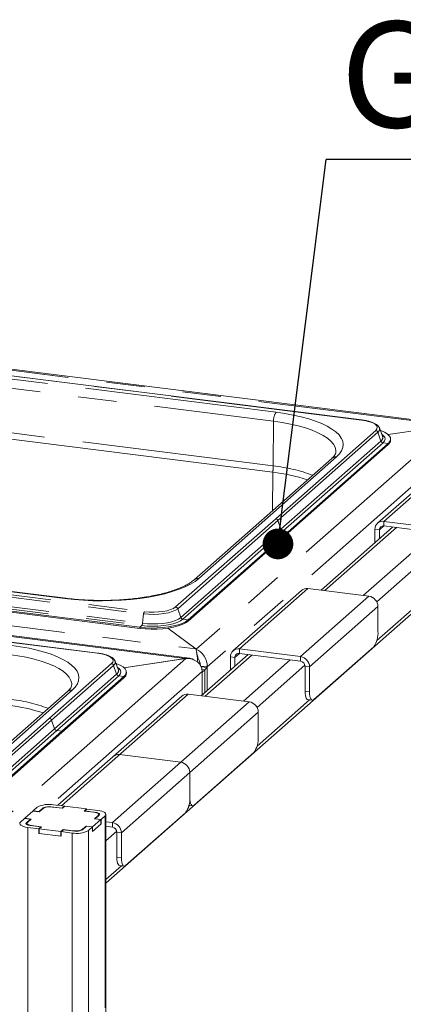
# Paper-space layout 'Blatt2' of a CAD drawing. Units: millimetres. Extents: x 5 to 415, y 5 to 292.
# Drawn here: x 344 to 357, y 233 to 265 of the extents above; entities that cross this region are included whole.
import ezdxf

# ---------------------------------------------------------------- set-up
doc = ezdxf.new("R2010")
doc.units = ezdxf.units.MM
doc.linetypes.add('PHANTOM', pattern=[12.7, 6.35, -1.27, 1.27, -1.27, 1.27, -1.27])
doc.layers.add('BEMAßUNG', color=96, linetype='Continuous')
doc.styles.add('SLDTEXTSTYLE0', font='TXT', dxfattribs={"width": 0.75})
doc.dimstyles.new('SLDDIMSTYLE3', dxfattribs={"dimtxt": 0.18, "dimasz": 1.016, "dimexe": 0, "dimexo": 0.0625, "dimgap": 0, "dimtad": 0, "dimtih": 1, "dimtoh": 1, "dimdec": 0, "dimrnd": 1e-09, "dimzin": 0, "dimdsep": 46, "dimtxsty": 'Standard', "dimblk1": 'DOT', "dimblk2": 'DOT', "dimsah": 1, "dimcen": 0.09, "dimadec": 0, "dimazin": 0, "dimtfac": 1.016, "dimtdec": 0, "dimtofl": 0, "dimtmove": 0, "dimatfit": 3, "dimldrblk": 'DOT', "dimfxl": 0, "dimfrac": 2, "dimtolj": 1, "dimtzin": 0, "dimarcsym": 0})

# ---------------------------------------------------------------- blocks, each defined once
blk = doc.blocks.new('SW_NOTE_14')
at = {"layer": 'BEMAßUNG', "color": 0}
blk.add_line((25.147, 0), (0, 0), dxfattribs=at)
at = {"layer": 'BEMAßUNG', "color": 0, "insert": (0.473, 4.558), "char_height": 3.5, "attachment_point": 1, "style": 'SLDTEXTSTYLE0'}
blk.add_mtext('GN Keeper', dxfattribs=at)
blk = doc.blocks.new('_DOT')
at = {"color": 0, "linetype": 'ByBlock', "lineweight": -2}
blk.add_line((-0.5, 0), (-1, 0), dxfattribs=at)
at = {"color": 0, "linetype": 'ByBlock', "const_width": 0.5}
blk.add_lwpolyline([(-0.25, 0, 1), (0.25, 0, 1)], format="xyb", close=True, dxfattribs=at)

psp = doc.layouts.new('Blatt2')

# ---------------------------------------------------------------- linework, layer by layer
at = {"color": 7, "linetype": 'Continuous', "lineweight": 15}
for p, q in [((358.49775, 251.73525), (309.87615, 257.861)), ((355.45837, 251.90047), (333.46043, 254.67195)), ((335.97237, 252.25504), (352.51049, 250.17144)), ((356.03343, 251.63499), (356.02868, 251.64565)), ((356.1398, 251.36173), (356.03343, 251.63499)), ((356.3259, 251.41719), (358.37838, 251.72603)), ((358.34744, 251.72138), (356.3259, 251.41719)), ((356.14176, 251.35635), (356.1398, 251.36173)), ((356.32694, 251.12363), (353.01825, 248.20564)), ((356.32694, 251.08592), (353.01825, 248.16793)), ((356.40713, 251.23225), (356.40713, 251.26996)), ((354.459, 250.62986), (349.90524, 246.61381)), ((358.23623, 250.48113), (355.97348, 248.48558)), ((349.75791, 244.02744), (301.13631, 250.15318)), ((346.9921, 236.58128), (360.414, 248.41829)), ((356.18514, 248.54728), (358.20564, 248.29272)), ((356.18514, 248.39643), (358.20564, 248.14187)), ((345.66529, 246.00553), (329.12716, 248.08914)), ((349.70956, 245.28765), (353.01825, 248.20564)), ((349.70956, 245.24994), (353.01825, 248.16793)), ((356.47274, 248.36019), (354.10511, 246.27214)), ((355.88581, 247.84257), (355.88581, 248.28329)), ((356.03548, 247.97457), (356.03548, 248.26443)), ((326.11122, 247.81832), (348.10917, 245.04684)), ((326.11122, 247.7806), (348.10917, 245.00912)), ((353.45618, 246.26553), (351.19344, 244.26998)), ((355.68834, 246.07267), (353.66784, 246.32723)), ((355.98767, 245.73326), (355.98767, 244.90359)), ((346.71853, 244.19266), (336.91839, 245.42736)), ((349.03307, 245.01526), (349.96398, 244.32786)), ((349.97795, 244.31755), (349.03307, 245.01526)), ((349.97795, 244.27973), (349.97795, 244.31755)), ((351.6927, 244.14459), (350.14531, 242.77992)), ((351.4051, 244.33168), (353.4256, 244.07712)), ((351.4051, 244.18083), (353.4256, 243.92627)), ((355.84625, 244.40174), (353.86635, 242.65563)), ((347.29359, 243.92718), (347.28884, 243.93783)), ((347.39996, 243.65391), (347.29359, 243.92718)), ((347.58606, 243.70938), (349.63854, 244.01822)), ((349.6076, 244.01357), (347.58606, 243.70938)), ((351.10577, 243.62697), (351.10577, 244.06769)), ((351.25544, 243.75897), (351.25544, 244.04883)), ((347.40192, 243.64854), (347.39996, 243.65391)), ((347.66729, 243.52443), (347.66729, 243.56214)), ((350.34209, 243.71098), (350.14075, 243.73634)), ((350.25724, 243.63614), (350.16707, 243.6475)), ((350.25724, 243.63614), (350.17239, 243.56131)), ((350.17239, 242.80381), (350.17239, 243.58394)), ((350.17239, 243.56131), (350.17239, 242.80381)), ((350.34209, 243.71098), (350.25724, 243.63614)), ((350.25724, 243.63614), (350.25724, 242.87864)), ((350.34209, 242.95347), (350.34209, 243.7336)), ((350.34209, 242.95347), (350.34209, 243.71098)), ((353.57526, 242.92689), (353.57526, 243.75656)), ((353.72493, 242.90803), (353.72493, 243.73771)), ((347.5871, 243.41582), (345.53706, 241.60785)), ((347.5871, 243.37811), (345.53706, 241.57014)), ((345.71916, 242.92204), (343.6827, 241.12605)), ((349.49639, 242.77331), (345.39812, 239.15898)), ((351.72854, 242.58045), (349.70805, 242.83501)), ((353.66668, 242.65475), (353.81635, 242.63589)), ((352.02787, 242.24104), (352.02787, 241.41137)), ((343.48702, 239.79988), (345.53706, 241.60785)), ((343.48702, 239.76217), (345.53706, 241.57014)), ((351.88645, 240.90953), (349.90655, 239.16342)), ((347.4453, 240.83946), (349.4658, 240.5849)), ((349.76513, 239.41582), (349.76513, 240.24549)), ((344.57881, 238.97142), (344.30728, 238.73196)), ((344.78835, 238.94502), (344.57881, 238.97142)), ((344.58447, 238.97641), (344.72023, 239.09614)), ((344.58447, 238.97641), (344.77904, 238.9519)), ((344.58447, 238.97071), (344.58447, 238.97641)), ((344.77904, 238.9519), (344.9148, 239.07163)), ((344.77904, 238.9519), (344.77904, 238.9462)), ((344.9128, 239.05478), (344.78835, 238.94502)), ((345.18291, 239.11197), (345.54211, 239.06672)), ((345.55142, 239.05984), (345.22215, 239.10133)), ((345.25645, 239.17683), (345.61564, 239.13157)), ((345.54211, 239.06672), (345.61564, 239.13157)), ((345.54211, 239.06102), (345.54211, 239.06672)), ((345.63061, 239.12969), (345.55142, 239.05984)), ((345.61564, 239.11649), (345.61564, 239.13157)), ((346.34901, 239.03918), (345.63061, 239.12969)), ((346.26981, 238.96933), (346.34901, 239.03918)), ((346.59908, 238.92785), (346.26981, 238.96933)), ((346.36398, 239.03729), (346.29044, 238.97244)), ((346.29044, 238.97244), (346.64964, 238.92718)), ((346.29044, 238.97244), (346.29044, 238.96674)), ((346.34901, 239.02409), (346.34901, 239.03918)), ((346.36398, 239.03729), (346.72318, 238.99204)), ((349.73555, 239.15892), (349.85655, 239.14368)), ((344.16586, 238.60723), (344.30163, 238.72697)), ((344.49619, 238.70245), (344.30163, 238.72697)), ((344.30728, 238.73196), (344.51682, 238.70556)), ((344.30728, 238.72625), (344.30728, 238.73196)), ((344.36043, 238.58272), (344.49619, 238.70245)), ((344.51682, 238.70556), (344.39237, 238.5958)), ((344.49619, 238.68737), (344.49619, 238.70245)), ((346.55228, 238.44911), (346.82381, 238.68858)), ((346.61428, 238.71498), (346.73873, 238.82473)), ((346.82381, 238.68858), (346.61428, 238.71498)), ((346.77066, 238.83781), (346.6349, 238.71808)), ((346.6349, 238.71808), (346.82946, 238.69357)), ((346.6349, 238.71238), (346.6349, 238.71808)), ((346.75423, 238.82332), (346.75423, 238.85302)), ((346.82381, 238.53773), (346.82381, 238.68858)), ((346.96523, 238.8133), (346.82946, 238.69357)), ((346.82946, 238.54272), (346.82946, 238.69357)), ((346.9921, 197.80595), (346.9921, 238.86233)), ((346.9921, 238.61593), (347.20306, 238.58935)), ((349.62371, 238.91398), (347.64381, 237.16787)), ((344.37687, 238.56752), (344.37687, 238.52241)), ((344.76712, 238.38324), (344.40792, 238.4285)), ((344.84066, 238.4481), (344.48146, 238.49335)), ((344.53201, 238.49268), (344.86128, 238.4512)), ((344.76712, 238.38324), (344.84066, 238.4481)), ((344.76712, 238.23239), (344.76712, 238.38324)), ((344.86128, 238.4512), (344.78208, 238.38136)), ((344.78208, 238.38136), (345.50048, 238.29085)), ((344.78208, 238.23051), (344.78208, 238.38136)), ((344.84066, 238.4481), (344.84066, 238.43301)), ((345.50048, 238.29085), (345.57968, 238.36069)), ((345.50048, 238.14), (345.50048, 238.29085)), ((345.58899, 238.35382), (345.51545, 238.28896)), ((345.87465, 238.24371), (345.51545, 238.28896)), ((345.51545, 238.13811), (345.51545, 238.28896)), ((345.57968, 238.36069), (345.90894, 238.31921)), ((345.57968, 238.34561), (345.57968, 238.36069)), ((345.94819, 238.30856), (345.58899, 238.35382)), ((346.35206, 238.46864), (346.21629, 238.3489)), ((346.2183, 238.36576), (346.34275, 238.47551)), ((346.34275, 238.47551), (346.55228, 238.44911)), ((346.34275, 238.46043), (346.34275, 238.47551)), ((346.54662, 238.44412), (346.35206, 238.46864)), ((346.54662, 238.44412), (346.41086, 238.32439)), ((346.82946, 238.54272), (346.54662, 238.29327)), ((346.54662, 238.29327), (346.54662, 238.44412)), ((346.54662, 238.29898), (346.55228, 238.29826)), ((346.55228, 238.29826), (346.82381, 238.53773)), ((346.55228, 238.29826), (346.55228, 238.44911)), ((346.82381, 238.54343), (346.82946, 238.54272)), ((346.9921, 238.46508), (347.20306, 238.4385)), ((344.76712, 238.23239), (344.78208, 238.24559)), ((345.51545, 238.13811), (344.76712, 238.23239)), ((344.78208, 238.23051), (345.50048, 238.14)), ((345.50048, 238.14), (345.51545, 238.1532)), ((347.35272, 237.43913), (347.35272, 238.2688)), ((347.50239, 237.42027), (347.50239, 238.24994)), ((347.44415, 237.16699), (347.59381, 237.14813))]:
    psp.add_line(p, q, dxfattribs=at)
at = {"color": 8, "linetype": 'PHANTOM', "lineweight": 0}
for p, q in [((358.34744, 251.72138), (309.90046, 257.82513)), ((355.44837, 251.89653), (333.45043, 254.66801)), ((352.61856, 252.15236), (336.08044, 254.23597)), ((335.9956, 253.93882), (352.53372, 251.85522)), ((352.52412, 250.37939), (335.98599, 252.463)), ((358.37838, 251.72603), (349.97795, 244.31755)), ((352.52412, 250.37939), (352.53372, 251.85522)), ((355.91386, 251.5528), (352.60517, 248.63481)), ((355.98418, 251.49431), (352.67549, 248.57632)), ((355.98418, 251.49431), (356.08452, 251.2038)), ((358.56397, 250.98462), (350.34209, 243.7336)), ((356.08452, 251.2038), (352.77583, 248.28581)), ((356.15484, 251.14532), (352.84615, 248.22732)), ((356.15484, 251.14532), (356.32694, 251.12363)), ((356.32694, 251.12363), (356.32694, 251.08592)), ((350.06398, 246.66008), (354.61775, 250.67613)), ((301.517, 250.43161), (349.96398, 244.32786)), ((358.44789, 250.54283), (356.18514, 248.54728)), ((349.6076, 244.01357), (301.16062, 250.11731)), ((352.50225, 248.90416), (352.51049, 250.17144)), ((349.29647, 245.71682), (352.60517, 248.63481)), ((349.36679, 245.65833), (352.67549, 248.57632)), ((352.67549, 248.57632), (352.77583, 248.28581)), ((356.03548, 248.26443), (356.18514, 248.39643)), ((356.18514, 248.39643), (356.18514, 248.54728)), ((326.24078, 248.26007), (348.23872, 245.48859)), ((326.26736, 248.33313), (348.2653, 245.56165)), ((329.09716, 248.0773), (345.63529, 245.99369)), ((349.46714, 245.36782), (352.77583, 248.28581)), ((349.53746, 245.30933), (352.84615, 248.22732)), ((352.84615, 248.22732), (353.01825, 248.20564)), ((353.01825, 248.20564), (353.01825, 248.16793)), ((356.59673, 248.34457), (354.22909, 246.25652)), ((357.86889, 248.1843), (355.50126, 246.09624)), ((356.03548, 248.26443), (355.88581, 248.28329)), ((326.17627, 247.87568), (348.17422, 245.1042)), ((326.20285, 247.94875), (348.20079, 245.17727)), ((358.35149, 248.00651), (355.94855, 245.88731)), ((358.50831, 246.86259), (355.94725, 244.60395)), ((353.66784, 246.32723), (351.4051, 244.33168)), ((353.4256, 244.07712), (355.68834, 246.07267)), ((348.23872, 245.48859), (348.20079, 245.17727)), ((349.36679, 245.65833), (349.46714, 245.36782)), ((355.98767, 245.73326), (353.72493, 243.73771)), ((346.70853, 244.18871), (336.90839, 245.42341)), ((349.53746, 245.30933), (349.70956, 245.28765)), ((349.70956, 245.28765), (349.70956, 245.24994)), ((348.17422, 245.1042), (348.10917, 245.04684)), ((348.10917, 245.04684), (348.10917, 245.00912)), ((351.25544, 244.04883), (351.4051, 244.18083)), ((351.4051, 244.18083), (351.4051, 244.33168)), ((349.63854, 244.01822), (343.75541, 238.82979)), ((347.17402, 243.84499), (345.12398, 242.03702)), ((351.81668, 244.12897), (350.26929, 242.7643)), ((351.25544, 244.04883), (351.10577, 244.06769)), ((353.08885, 243.96869), (351.54146, 242.60403)), ((353.4256, 243.92627), (353.4256, 244.07712)), ((350.17239, 243.58394), (345.18288, 239.1836)), ((347.24434, 243.7865), (345.1943, 241.97853)), ((347.34468, 243.49599), (345.29464, 241.68802)), ((347.24434, 243.7865), (347.34468, 243.49599)), ((350.34209, 243.7336), (350.12939, 243.7604)), ((353.57144, 243.79091), (351.98875, 242.3951)), ((353.57526, 243.75656), (353.72493, 243.73771)), ((347.415, 243.4375), (345.36496, 241.62953)), ((347.415, 243.4375), (347.5871, 243.41582)), ((347.5871, 243.41582), (347.5871, 243.37811)), ((343.84144, 241.17232), (345.87791, 242.96832)), ((353.57526, 242.92689), (353.72493, 242.90803)), ((349.70805, 242.83501), (345.5221, 239.14336)), ((349.4658, 240.5849), (351.72854, 242.58045)), ((353.72827, 242.64699), (351.98745, 241.11173)), ((352.02787, 242.24104), (349.76513, 240.24549)), ((343.07393, 240.22905), (345.12398, 242.03702)), ((343.14425, 240.17056), (345.1943, 241.97853)), ((345.1943, 241.97853), (345.29464, 241.68802)), ((343.2446, 239.88005), (345.29464, 241.68802)), ((343.31492, 239.82157), (345.36496, 241.62953)), ((345.36496, 241.62953), (345.53706, 241.60785)), ((345.53706, 241.60785), (345.53706, 241.57014)), ((347.20306, 238.58935), (349.4658, 240.5849)), ((349.76513, 240.24549), (347.50239, 238.24994)), ((344.9148, 239.07163), (344.9148, 239.05649)), ((345.18291, 239.11197), (345.18291, 239.10504)), ((349.76847, 239.15478), (349.72471, 239.11618)), ((346.64964, 238.92718), (346.64964, 238.91907)), ((346.73873, 238.80965), (346.73873, 238.82473)), ((346.96523, 238.8133), (346.96523, 197.78225)), ((344.36043, 238.58272), (344.36043, 238.53369)), ((344.40792, 238.4285), (344.40792, 197.42091)), ((344.53201, 238.49268), (344.53201, 238.48698)), ((345.90894, 238.31351), (345.90894, 238.31921)), ((346.2183, 238.36576), (346.2183, 238.35067)), ((346.41086, 238.32439), (346.41086, 197.29334)), ((347.3489, 238.30314), (346.9921, 237.98847)), ((347.20306, 238.4385), (347.20306, 238.58935)), ((345.87465, 238.24371), (345.87465, 197.23612)), ((347.35272, 238.2688), (347.50239, 238.24994)), ((347.35272, 237.43913), (347.50239, 237.42027)), ((347.50573, 237.15923), (346.9921, 236.70625))]:
    psp.add_line(p, q, dxfattribs=at)
at = {"color": 8, "linetype": 'PHANTOM', "lineweight": 0, "flags": 128}
for points in [[(354.61775, 250.67613), (354.71612, 250.77671), (354.78624, 250.87988), (354.82749, 250.98477), (354.83954, 251.09048), (354.82227, 251.19611), (354.77584, 251.30075), (354.70064, 251.40353), (354.59732, 251.50355), (354.46674, 251.59997), (354.31004, 251.69196), (354.12854, 251.77874), (353.92379, 251.85956), (353.69754, 251.93375), (353.45173, 252.00065), (353.18844, 252.05972), (352.90993, 252.11043), (352.61856, 252.15236)], [(352.53372, 251.85522), (352.8213, 251.8135), (353.09523, 251.76259), (353.35287, 251.70297), (353.59174, 251.63523), (353.80953, 251.56), (354.00416, 251.47803), (354.17375, 251.39008), (354.31666, 251.29703), (354.43152, 251.19975), (354.51721, 251.09918), (354.57293, 250.9963), (354.59812, 250.8921), (354.59966, 250.85425)], [(355.91386, 251.5528), (355.95466, 251.60328), (355.96513, 251.65544), (355.94488, 251.70727), (355.89468, 251.7568), (355.81645, 251.80211), (355.71321, 251.84146), (355.58893, 251.87334), (355.44837, 251.89653)], [(356.15484, 251.14532), (356.20474, 251.20447), (356.22307, 251.26562), (356.20926, 251.3269), (356.16374, 251.38645), (356.1151, 251.42519)], [(345.63529, 245.99369), (345.93701, 245.9609), (346.24653, 245.93753), (346.5612, 245.92377), (346.87832, 245.91976), (347.19521, 245.92551), (347.50916, 245.94099), (347.81748, 245.96606), (348.11754, 246.0005), (348.4068, 246.04403), (348.68277, 246.09626), (348.9431, 246.15676), (349.18558, 246.22501), (349.40813, 246.30042), (349.60886, 246.38236), (349.78605, 246.47013), (349.93819, 246.56296), (350.06398, 246.66008)], [(345.66537, 246.00552), (345.65166, 246.00388), (345.63529, 245.99369)], [(348.23872, 245.48859), (348.40438, 245.47371), (348.57556, 245.46989), (348.74569, 245.47727), (348.90822, 245.49558), (349.05692, 245.5241), (349.18607, 245.56175), (349.2907, 245.60707), (349.36679, 245.65833)], [(348.2653, 245.56165), (348.41673, 245.54805), (348.5732, 245.54456), (348.72872, 245.55131), (348.87729, 245.56805), (349.01322, 245.59412), (349.13127, 245.62853), (349.22691, 245.66996), (349.29647, 245.71682)], [(348.17422, 245.1042), (348.35169, 245.08757), (348.53513, 245.08146), (348.71897, 245.08606), (348.89762, 245.10124), (349.06565, 245.12652), (349.21795, 245.16114), (349.3499, 245.20406), (349.45749, 245.25396), (349.53746, 245.30933)], [(348.20079, 245.17727), (348.36565, 245.16182), (348.53606, 245.15614), (348.70683, 245.16042), (348.87278, 245.17451), (349.02886, 245.198), (349.17034, 245.23017), (349.29291, 245.27003), (349.39286, 245.31638), (349.46714, 245.36782)], [(343.79388, 244.1474), (344.08146, 244.10569), (344.35539, 244.05478), (344.61303, 243.99516), (344.8519, 243.92741), (345.06969, 243.85219), (345.26432, 243.77021), (345.43391, 243.68227), (345.57682, 243.58921), (345.69168, 243.49193), (345.77737, 243.39137), (345.83309, 243.28849), (345.85828, 243.18428), (345.85982, 243.14643)], [(345.87791, 242.96832), (345.97628, 243.06889), (346.0464, 243.17206), (346.08765, 243.27695), (346.0997, 243.38266), (346.08243, 243.48829), (346.036, 243.59294), (345.9608, 243.69571), (345.85748, 243.79574), (345.7269, 243.89215), (345.5702, 243.98414), (345.3887, 244.07092), (345.18395, 244.15175), (344.9577, 244.22593), (344.71189, 244.29284), (344.4486, 244.3519), (344.17009, 244.40262), (343.87872, 244.44455)], [(347.17402, 243.84499), (347.21482, 243.89546), (347.22529, 243.94762), (347.20504, 243.99946), (347.15484, 244.04898), (347.07661, 244.09429), (346.97337, 244.13364), (346.84909, 244.16553), (346.70853, 244.18871)], [(347.415, 243.4375), (347.4649, 243.49666), (347.48323, 243.55781), (347.46942, 243.61909), (347.4239, 243.67864), (347.37526, 243.71738)]]:
    psp.add_lwpolyline(points, dxfattribs=at)
at = {"color": 7, "linetype": 'Continuous', "lineweight": 15, "flags": 128}
for points in [[(356.32694, 251.12363), (356.38131, 251.186), (356.40575, 251.25043), (356.39964, 251.31534), (356.36315, 251.37913), (356.29717, 251.44024), (356.20333, 251.49715), (356.08393, 251.54847), (356.06438, 251.55547)], [(348.10917, 245.04684), (348.29626, 245.02871), (348.48955, 245.02057), (348.68428, 245.0226), (348.87567, 245.03476), (349.05898, 245.05676), (349.22972, 245.08804), (349.38368, 245.12784), (349.51706, 245.17518), (349.62659, 245.22889), (349.70956, 245.28765)], [(348.10917, 245.00912), (348.29626, 244.991), (348.48955, 244.98285), (348.68428, 244.98489), (348.87567, 244.99705), (349.05898, 245.01905), (349.22972, 245.05033), (349.38368, 245.09013), (349.51706, 245.13747), (349.62659, 245.19118), (349.70956, 245.24994)], [(347.5871, 243.41582), (347.64147, 243.47818), (347.66591, 243.54261), (347.6598, 243.60752), (347.62331, 243.67132), (347.55733, 243.73242), (347.46349, 243.78934), (347.34409, 243.84066), (347.32454, 243.84765)], [(353.66668, 242.65475), (353.66257, 242.65547), (353.63812, 242.66875), (353.61668, 242.69675), (353.5991, 242.73839), (353.58603, 242.79207), (353.57798, 242.85571), (353.57526, 242.92689)], [(353.72493, 242.90803), (353.72765, 242.83686), (353.73569, 242.77321), (353.74876, 242.71954), (353.76635, 242.6779), (353.78778, 242.6499), (353.81223, 242.63661), (353.83876, 242.63855), (353.86635, 242.65563)], [(349.76513, 239.41582), (349.76785, 239.34464), (349.7759, 239.281), (349.78897, 239.22732), (349.80655, 239.18568), (349.82798, 239.15768), (349.85243, 239.1444), (349.87896, 239.14633), (349.90655, 239.16342)], [(346.72318, 238.99204), (346.79627, 238.97998), (346.86089, 238.9634), (346.91458, 238.94294), (346.95526, 238.91938), (346.98136, 238.89363), (346.99189, 238.86667), (346.98645, 238.83955), (346.96523, 238.8133)], [(344.40792, 238.4285), (344.33483, 238.44055), (344.2702, 238.45713), (344.21651, 238.47759), (344.17584, 238.50116), (344.14973, 238.52691), (344.1392, 238.55386), (344.14465, 238.58099), (344.16586, 238.60723)], [(346.73873, 238.82473), (346.75097, 238.83988), (346.75411, 238.85552), (346.74803, 238.87107), (346.73297, 238.88593), (346.7095, 238.89952), (346.67853, 238.91133), (346.64125, 238.92089), (346.59908, 238.92785)], [(346.64964, 238.92718), (346.68618, 238.92115), (346.7185, 238.91286), (346.74534, 238.90263), (346.76568, 238.89085), (346.77873, 238.87798), (346.78399, 238.8645), (346.78127, 238.85094), (346.77066, 238.83781)], [(344.48146, 238.49335), (344.44491, 238.49938), (344.4126, 238.50767), (344.38575, 238.5179), (344.36542, 238.52968), (344.35236, 238.54256), (344.3471, 238.55604), (344.34982, 238.5696), (344.36043, 238.58272)], [(344.39237, 238.5958), (344.38013, 238.58066), (344.37698, 238.56501), (344.38306, 238.54946), (344.39812, 238.5346), (344.42159, 238.52101), (344.45256, 238.5092), (344.48985, 238.49964), (344.53201, 238.49268)], [(347.44415, 237.16699), (347.44003, 237.1677), (347.41558, 237.18099), (347.39415, 237.20899), (347.37656, 237.25063), (347.36349, 237.3043), (347.35544, 237.36795), (347.35272, 237.43913)], [(347.50239, 237.42027), (347.50511, 237.34909), (347.51316, 237.28545), (347.52622, 237.23177), (347.54381, 237.19013), (347.56524, 237.16213), (347.58969, 237.14885), (347.61622, 237.15078), (347.64381, 237.16787)]]:
    psp.add_lwpolyline(points, dxfattribs=at)
at = {"color": 8, "linetype": 'PHANTOM', "lineweight": 0}
for centre, radius, start, end in [((353.00225, 251.88213), 0.46929, 144.842493, 183.287831), ((355.45748, 251.88808), 0.01243, 85.862305, 137.172184), ((355.91838, 251.59631), 0.12138, 302.826784, 18.586428), ((355.90107, 251.46591), 0.08782, 18.867509, 81.629796), ((356.00752, 251.31971), 0.13915, 303.596607, 15.267304), ((356.16762, 251.2322), 0.08782, 198.867509, 261.629796), ((354.58883, 250.47991), 0.19834, 81.616372, 130.886421), ((350.69717, 250.39467), 1.82701, 352.981826, 359.521038), ((351.95458, 245.05094), 5.35881, 69.553293, 83.898988), ((350.03538, 246.46274), 0.19941, 81.754035, 130.54156), ((348.36901, 245.48256), 0.13043, 142.670433, 177.351804), ((349.28369, 245.62993), 0.08782, 18.867509, 81.629796), ((348.0705, 245.1833), 0.13043, 322.670433, 357.351804), ((349.55024, 245.39622), 0.08782, 198.867509, 261.629796), ((346.71764, 244.18026), 0.01243, 85.862305, 137.172184), ((347.16123, 243.7581), 0.08782, 18.867509, 81.629796), ((347.17854, 243.88849), 0.12138, 302.826784, 18.586428), ((347.26768, 243.61189), 0.13915, 303.596607, 15.267304), ((347.42779, 243.52439), 0.08782, 198.867509, 261.629796), ((345.84899, 242.77209), 0.19834, 81.616372, 130.886421), ((343.21474, 237.34312), 5.35881, 69.553293, 83.898988)]:
    psp.add_arc(centre, radius, start, end, dxfattribs=at)
at = {"color": 7, "linetype": 'Continuous', "lineweight": 15}
for centre, radius, start, end in [((356.21549, 251.24214), 0.1919, 305.506261, 357.045838), ((351.87862, 244.55614), 5.65074, 71.681091, 83.579655), ((356.14619, 248.28975), 0.26046, 81.398635, 181.420609), ((356.16567, 248.26766), 0.13023, 81.398635, 181.420609), ((353.62999, 246.06318), 0.26674, 81.841587, 130.661207), ((355.63826, 245.7268), 0.34948, 1.058709, 81.760535), ((355.20168, 244.85423), 0.78754, 324.930944, 3.593111), ((351.36615, 244.07415), 0.26046, 81.398635, 181.420609), ((351.38563, 244.05206), 0.13023, 81.398635, 181.420609), ((353.37551, 243.73125), 0.34948, 1.058709, 81.760535), ((353.40056, 243.75333), 0.17474, 1.058709, 81.760535), ((347.47565, 243.53432), 0.1919, 305.506261, 357.045838), ((349.67019, 242.57097), 0.26674, 81.841587, 130.661207), ((351.67846, 242.23459), 0.34948, 1.058709, 81.760535), ((343.13878, 236.84833), 5.65074, 71.681091, 83.579655), ((351.24188, 241.36202), 0.78754, 324.930944, 3.593111), ((347.40745, 240.57542), 0.26674, 81.841587, 130.661207), ((349.41572, 240.23904), 0.34948, 1.058709, 81.760535), ((348.97914, 239.36647), 0.78754, 324.930944, 3.593111), ((345.10334, 238.37223), 0.81904, 79.226133, 117.8883), ((345.13382, 238.63713), 0.47252, 79.226133, 117.8883), ((345.10635, 238.70967), 0.40952, 79.226133, 117.8883), ((346.02775, 239.04831), 0.81904, 259.226133, 297.8883), ((345.99727, 238.7834), 0.47252, 259.226133, 297.8883), ((346.02474, 238.71086), 0.40952, 259.226133, 297.8883), ((347.15297, 238.24349), 0.34948, 1.058709, 81.760535), ((347.17802, 238.26557), 0.17474, 1.058709, 81.760535)]:
    psp.add_arc(centre, radius, start, end, dxfattribs=at)
for centre, major_axis, ratio, start_param, end_param in [((349.96398, 243.85269), (-0.02573, 0.5111), 0.12475782, 4.77987795, 5.89968344), ((349.97795, 243.865), (-0.19622, 0.45204), 0.67862014, 4.14333296, 5.71412928), ((349.6076, 243.53839), (0.26267, 0.4515), 0.74039363, 6.182338, 6.94917279), ((349.63854, 243.56567), (0.53112, 0.06391), 0.84422889, 6.18195296, 7.75274929), ((349.96398, 243.85269), (-0.08333, 0.27063), 0.47683362, 4.32016297, 5.0042956), ((349.97795, 243.865), (-0.07576, 0.24603), 0.47683362, 4.22938205, 4.95011923)]:
    psp.add_ellipse(centre, major_axis=major_axis, ratio=ratio, start_param=start_param, end_param=end_param, dxfattribs=at)
for points, knots in [([(356.02409, 251.65061), (356.01753, 251.66351), (356.00046, 251.6971), (355.95094, 251.74188), (355.87714, 251.78901), (355.77898, 251.8307), (355.66184, 251.86522), (355.55242, 251.88761), (355.48222, 251.89721), (355.45837, 251.90047)], [0, 0, 0, 0, 0.08919158, 0.23223047, 0.39587857, 0.57093323, 0.74333626, 0.91280067, 1, 1, 1, 1]), ([(354.59869, 250.85316), (354.59896, 250.85046), (354.60059, 250.8338), (354.59265, 250.80446), (354.56912, 250.75334), (354.52797, 250.69546), (354.48223, 250.65195), (354.459, 250.62986)], [0, 0, 0, 0, 0.05192659, 0.32084115, 0.55235646, 0.77268667, 1, 1, 1, 1]), ([(349.90524, 246.61381), (349.8903, 246.60115), (349.8483, 246.56556), (349.76047, 246.50479), (349.63536, 246.43323), (349.48722, 246.3627), (349.3173, 246.29458), (349.12672, 246.23001), (348.91708, 246.17002), (348.69017, 246.11547), (348.44794, 246.06709), (348.19246, 246.02547), (347.92589, 245.99109), (347.65045, 245.96433), (347.36842, 245.94549), (347.08208, 245.93474), (346.79379, 245.93223), (346.50582, 245.93794), (346.22074, 245.95199), (345.93876, 245.97367), (345.75682, 245.99487), (345.66529, 246.00553)], [0, 0, 0, 0, 0.02824724, 0.07945274, 0.13099716, 0.18310986, 0.23580902, 0.28902883, 0.34268118, 0.39668065, 0.45095317, 0.50543744, 0.56008365, 0.61485127, 0.66970689, 0.72462228, 0.77957277, 0.83453581, 0.88948479, 0.94439535, 1, 1, 1, 1]), ([(347.28425, 243.94279), (347.27769, 243.95569), (347.26062, 243.98929), (347.2111, 244.03406), (347.1373, 244.0812), (347.03914, 244.12288), (346.922, 244.1574), (346.81258, 244.17979), (346.74238, 244.1894), (346.71853, 244.19266)], [0, 0, 0, 0, 0.08919158, 0.23223047, 0.39587857, 0.57093323, 0.74333626, 0.91280067, 1, 1, 1, 1]), ([(350.06571, 243.96408), (350.05192, 243.99756), (350.02036, 244.0742), (350.00211, 244.16165), (349.99183, 244.21091)], [0, 0, 0, 0, 0.43673803, 1, 1, 1, 1]), ([(345.85886, 243.14535), (345.85912, 243.14265), (345.86075, 243.12598), (345.85281, 243.09665), (345.82928, 243.04553), (345.78813, 242.98765), (345.74239, 242.94414), (345.71916, 242.92204)], [0, 0, 0, 0, 0.05192659, 0.32084115, 0.55235646, 0.77268667, 1, 1, 1, 1])]:
    psp.add_open_spline(points, degree=3, knots=knots, dxfattribs=at)
at = {"color": 8, "linetype": 'PHANTOM', "lineweight": 0}
for points in [[(352.60517, 248.63481), (352.61279, 248.63317), (352.62804, 248.62989), (352.64868, 248.61654), (352.66576, 248.59851), (352.67224, 248.58372), (352.67549, 248.57632)], [(352.77583, 248.28581), (352.77907, 248.27841), (352.78555, 248.26362), (352.80263, 248.24559), (352.82327, 248.23225), (352.83852, 248.22896), (352.84615, 248.22732)], [(345.12398, 242.03702), (345.1316, 242.03538), (345.14685, 242.0321), (345.16749, 242.01875), (345.18457, 242.00072), (345.19105, 241.98593), (345.1943, 241.97853)], [(345.29464, 241.68802), (345.29788, 241.68062), (345.30436, 241.66583), (345.32144, 241.6478), (345.34208, 241.63446), (345.35733, 241.63118), (345.36496, 241.62953)]]:
    psp.add_open_spline(points, degree=3, dxfattribs=at)

# ---------------------------------------------------------------- block references
at = {"layer": 'BEMAßUNG'}
psp.add_blockref('SW_NOTE_14', (354.27248, 260.51315), dxfattribs=at)

# ---------------------------------------------------------------- leaders
psp.add_leader([(352.68045, 247.80116), (354.27248, 260.51315)], dimstyle='SLDDIMSTYLE3', dxfattribs=at)

doc.saveas('drawing.dxf')
